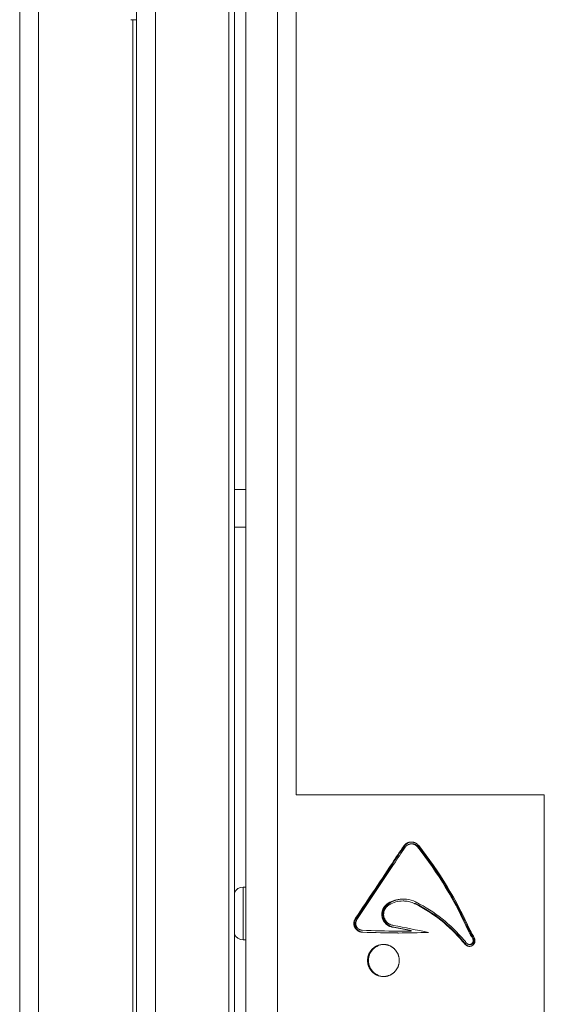
# Model space of a CAD drawing. Units: inches. Extents: x -1479 to 3411, y 1878 to 5300.
# Drawn here: x 32 to 171, y 3510 to 3771 of the extents above; entities that cross this region are included whole.
import ezdxf

# ---------------------------------------------------------------- set-up
doc = ezdxf.new("R2010")
doc.units = ezdxf.units.IN
doc.header["$LTSCALE"] = 27.377778
doc.header["$MEASUREMENT"] = 0
doc.layers.get('0').update_dxf_attribs({"lineweight": 0})
doc.layers.add('02___PRT_ALL_AXES', color=7, linetype='Continuous', lineweight=0)

msp = doc.modelspace()

# ---------------------------------------------------------------- linework, layer by layer
at = {"color": 7, "linetype": 'Continuous'}
for p, q in [((62.7, 3137.19), (62.7, 3946.67)), ((88.7, 3946.67), (88.7, 3137.19)), ((67.7, 3136.19), (67.7, 3931.17)), ((87.2, 3136.19), (87.2, 3931.17)), ((31.7, 3921.17), (31.7, 3146.19)), ((36.7, 3906.04), (36.7, 3146.19)), ((62.7, 3770.82), (61.2, 3770.82)), ((61.7, 3137.86), (61.7, 3770.82)), ((91.7, 3646.17), (88.7, 3646.17)), ((88.7, 3636.17), (91.7, 3636.17)), ((133.59, 3551.55), (133.8, 3551.55)), ((133.73, 3551.45), (133.8, 3551.55)), ((135.92, 3552.12), (135.65, 3552.12)), ((137.21, 3551.35), (137.49, 3551.35)), ((121.18, 3532.03), (130.92, 3546.63)), ((130.5, 3546.91), (130.71, 3546.91)), ((91, 3540.67), (91, 3526.67)), ((91, 3540.67), (91.7, 3540.67)), ((129.51, 3536.41), (129.79, 3536.41)), ((136.5, 3536.28), (136.71, 3536.28)), ((120.37, 3531.01), (120.59, 3531.01)), ((120.76, 3532.3), (120.98, 3532.3)), ((130.79, 3530.01), (135.32, 3529.1)), ((131.07, 3530.01), (130.79, 3530.01)), ((135.6, 3529.1), (131.07, 3530.01)), ((135.31, 3529), (132.03, 3528.97)), ((135.59, 3529), (135.31, 3529)), ((135.32, 3529.1), (135.6, 3529.1)), ((150.78, 3528.93), (151.06, 3528.93)), ((91, 3526.67), (91.7, 3526.67)), ((151.03, 3525.43), (151.31, 3525.43)), ((152.19, 3526.9), (151.91, 3526.9)), ((124, 3521.17), (124.23, 3521.17))]:
    msp.add_line(p, q, dxfattribs=at)
at = {"color": 3, "linetype": 'Continuous'}
for p, q in [((91.7, 3143.17), (91.7, 3924.17)), ((100.1, 3143.17), (100.1, 3924.17)), ((120.76, 3532.3), (120.83, 3532.41)), ((122.77, 3528.69), (122.55, 3528.7)), ((132.23, 3528.47), (132.02, 3528.47))]:
    msp.add_line(p, q, dxfattribs=at)
at = {"color": 2, "linetype": 'Continuous'}
for p, q in [((105.1, 3565.17), (105.1, 3919.17)), ((170.9, 3565.17), (105.1, 3565.17)), ((170.9, 3502.17), (170.9, 3565.17))]:
    msp.add_line(p, q, dxfattribs=at)
at = {"color": 3, "linetype": 'Continuous'}
for points in [[(133.59, 3551.55), (133.6, 3551.56), (133.62, 3551.58), (133.63, 3551.6), (133.65, 3551.63), (133.67, 3551.65), (133.69, 3551.67), (133.71, 3551.7), (133.73, 3551.72), (133.75, 3551.75), (133.77, 3551.78), (133.8, 3551.81), (133.82, 3551.83), (133.85, 3551.86), (133.87, 3551.89), (133.9, 3551.92), (133.93, 3551.94), (133.96, 3551.97), (133.99, 3552), (134.02, 3552.02), (134.05, 3552.05), (134.08, 3552.08), (134.11, 3552.1), (134.15, 3552.13), (134.18, 3552.15), (134.22, 3552.18), (134.26, 3552.21), (134.3, 3552.23), (134.35, 3552.26), (134.39, 3552.28), (134.44, 3552.31)], [(134.44, 3552.31), (134.52, 3552.35), (134.59, 3552.38), (134.67, 3552.42), (134.74, 3552.45), (134.82, 3552.48), (134.9, 3552.5), (134.98, 3552.52), (135.06, 3552.54), (135.14, 3552.56), (135.22, 3552.58), (135.31, 3552.59), (135.39, 3552.6), (135.47, 3552.61), (135.55, 3552.61), (135.63, 3552.61)], [(135.63, 3552.61), (135.71, 3552.61), (135.78, 3552.61), (135.85, 3552.6), (135.93, 3552.6), (136, 3552.59), (136.07, 3552.57), (136.14, 3552.56), (136.22, 3552.54), (136.29, 3552.52), (136.36, 3552.5), (136.43, 3552.48), (136.5, 3552.46), (136.57, 3552.43), (136.63, 3552.4), (136.7, 3552.37)], [(136.7, 3552.37), (136.75, 3552.35), (136.8, 3552.33), (136.84, 3552.3), (136.89, 3552.28), (136.93, 3552.26), (136.97, 3552.23), (137, 3552.21), (137.04, 3552.18), (137.07, 3552.16), (137.11, 3552.14), (137.14, 3552.11), (137.17, 3552.09), (137.2, 3552.06), (137.23, 3552.04), (137.26, 3552.01), (137.29, 3551.99), (137.31, 3551.96), (137.34, 3551.94), (137.37, 3551.91), (137.39, 3551.88), (137.42, 3551.86), (137.44, 3551.83), (137.46, 3551.81), (137.49, 3551.79), (137.51, 3551.76), (137.52, 3551.74), (137.54, 3551.72), (137.56, 3551.7), (137.57, 3551.68), (137.59, 3551.67)], [(120.83, 3532.41), (121.47, 3533.37), (122.12, 3534.34), (122.76, 3535.31), (123.41, 3536.27), (124.05, 3537.24), (124.69, 3538.21), (125.34, 3539.17), (125.98, 3540.14), (126.63, 3541.11), (127.27, 3542.07), (127.92, 3543.04), (128.56, 3544.01), (129.21, 3544.97), (129.85, 3545.94), (130.5, 3546.91)], [(129.75, 3535.97), (129.66, 3535.92), (129.58, 3535.87), (129.49, 3535.81), (129.41, 3535.75), (129.33, 3535.68), (129.25, 3535.61), (129.18, 3535.54), (129.11, 3535.47), (129.03, 3535.4), (128.97, 3535.32), (128.9, 3535.24), (128.84, 3535.16), (128.78, 3535.07), (128.72, 3534.98), (128.67, 3534.89), (128.62, 3534.8), (128.57, 3534.71), (128.53, 3534.62), (128.49, 3534.52), (128.45, 3534.43), (128.42, 3534.33), (128.38, 3534.23), (128.36, 3534.13), (128.33, 3534.03), (128.31, 3533.93), (128.3, 3533.82), (128.29, 3533.72), (128.28, 3533.62), (128.27, 3533.52), (128.27, 3533.42)], [(128.27, 3533.42), (128.27, 3533.28), (128.28, 3533.14), (128.3, 3533), (128.32, 3532.86), (128.35, 3532.72), (128.39, 3532.58), (128.43, 3532.45), (128.48, 3532.32), (128.54, 3532.19), (128.6, 3532.06), (128.67, 3531.93), (128.74, 3531.81), (128.82, 3531.69), (128.91, 3531.58), (129, 3531.47), (129.1, 3531.36), (129.2, 3531.26), (129.31, 3531.17), (129.42, 3531.08), (129.54, 3530.99), (129.66, 3530.92), (129.78, 3530.84), (129.91, 3530.78), (130.04, 3530.72), (130.17, 3530.67), (130.3, 3530.62), (130.44, 3530.58), (130.58, 3530.54), (130.72, 3530.52), (130.85, 3530.5)], [(120.54, 3530.15), (120.52, 3530.19), (120.51, 3530.22), (120.49, 3530.26), (120.48, 3530.3), (120.47, 3530.33), (120.46, 3530.37), (120.45, 3530.4), (120.44, 3530.43), (120.43, 3530.46), (120.42, 3530.49), (120.42, 3530.52), (120.41, 3530.55), (120.41, 3530.58), (120.4, 3530.61), (120.4, 3530.64), (120.39, 3530.67), (120.39, 3530.7), (120.39, 3530.73), (120.38, 3530.76), (120.38, 3530.79), (120.38, 3530.81), (120.38, 3530.84), (120.37, 3530.87), (120.37, 3530.89), (120.37, 3530.92), (120.37, 3530.94), (120.37, 3530.96), (120.37, 3530.98), (120.37, 3531), (120.37, 3531.01)], [(121.72, 3528.9), (121.67, 3528.93), (121.61, 3528.96), (121.56, 3528.98), (121.51, 3529.01), (121.46, 3529.04), (121.41, 3529.07), (121.36, 3529.11), (121.32, 3529.14), (121.27, 3529.18), (121.22, 3529.21), (121.18, 3529.25), (121.14, 3529.29), (121.09, 3529.33), (121.05, 3529.37), (121.01, 3529.41), (120.97, 3529.45), (120.93, 3529.5), (120.89, 3529.54), (120.86, 3529.59), (120.82, 3529.63), (120.79, 3529.68), (120.75, 3529.73), (120.72, 3529.78), (120.69, 3529.83), (120.66, 3529.88), (120.63, 3529.93), (120.61, 3529.99), (120.58, 3530.04), (120.56, 3530.09), (120.54, 3530.15)], [(122.55, 3528.7), (122.53, 3528.7), (122.52, 3528.7), (122.5, 3528.71), (122.48, 3528.71), (122.46, 3528.71), (122.43, 3528.71), (122.41, 3528.71), (122.38, 3528.72), (122.36, 3528.72), (122.33, 3528.72), (122.3, 3528.73), (122.28, 3528.73), (122.25, 3528.74), (122.22, 3528.74), (122.19, 3528.75), (122.16, 3528.75), (122.14, 3528.76), (122.11, 3528.77), (122.08, 3528.77), (122.05, 3528.78), (122.02, 3528.79), (121.99, 3528.8), (121.96, 3528.81), (121.93, 3528.82), (121.9, 3528.83), (121.86, 3528.84), (121.83, 3528.86), (121.79, 3528.87), (121.76, 3528.89), (121.72, 3528.9)], [(124.32, 3522.79), (124.37, 3522.9), (124.41, 3523), (124.46, 3523.1), (124.51, 3523.19), (124.57, 3523.29), (124.62, 3523.39), (124.68, 3523.48), (124.74, 3523.57), (124.8, 3523.67), (124.87, 3523.76), (124.94, 3523.84), (125.01, 3523.93), (125.08, 3524.01), (125.16, 3524.1), (125.23, 3524.18), (125.31, 3524.25), (125.39, 3524.33), (125.48, 3524.4), (125.56, 3524.48), (125.65, 3524.54), (125.74, 3524.61), (125.83, 3524.68), (125.92, 3524.74), (126.01, 3524.8), (126.11, 3524.85), (126.2, 3524.91), (126.3, 3524.96), (126.4, 3525.01), (126.5, 3525.06), (126.6, 3525.1)], [(126.6, 3525.1), (126.7, 3525.14), (126.8, 3525.18), (126.91, 3525.21), (127.01, 3525.25), (127.12, 3525.28), (127.22, 3525.31), (127.33, 3525.33), (127.44, 3525.35), (127.55, 3525.37), (127.66, 3525.39), (127.77, 3525.4), (127.88, 3525.41), (127.99, 3525.42), (128.1, 3525.42), (128.21, 3525.42)], [(128.42, 3525.42), (128.53, 3525.41), (128.63, 3525.4), (128.74, 3525.39), (128.84, 3525.38), (128.95, 3525.36), (129.05, 3525.34), (129.16, 3525.31), (129.26, 3525.29), (129.36, 3525.26), (129.47, 3525.23), (129.57, 3525.2), (129.67, 3525.16), (129.77, 3525.12), (129.87, 3525.08), (129.97, 3525.04), (130.06, 3524.99), (130.16, 3524.94), (130.25, 3524.89), (130.34, 3524.84), (130.43, 3524.78), (130.52, 3524.72), (130.61, 3524.66), (130.7, 3524.6), (130.78, 3524.53), (130.87, 3524.47), (130.95, 3524.4), (131.03, 3524.33), (131.11, 3524.25), (131.18, 3524.18), (131.26, 3524.1), (131.33, 3524.02), (131.4, 3523.94), (131.47, 3523.86), (131.54, 3523.77), (131.6, 3523.69), (131.66, 3523.6), (131.72, 3523.51), (131.78, 3523.42), (131.83, 3523.33), (131.89, 3523.24), (131.94, 3523.14), (131.99, 3523.05), (132.03, 3522.95), (132.08, 3522.85), (132.12, 3522.75), (132.15, 3522.65), (132.19, 3522.55), (132.22, 3522.45), (132.25, 3522.34), (132.28, 3522.24), (132.31, 3522.13), (132.33, 3522.03), (132.35, 3521.92), (132.37, 3521.82), (132.38, 3521.71), (132.39, 3521.6), (132.4, 3521.5), (132.41, 3521.39), (132.41, 3521.28), (132.41, 3521.17)], [(150.43, 3525.06), (150.4, 3525.07), (150.37, 3525.09), (150.34, 3525.1), (150.31, 3525.12), (150.28, 3525.13), (150.25, 3525.15), (150.22, 3525.17), (150.19, 3525.19), (150.16, 3525.21), (150.13, 3525.23), (150.11, 3525.25), (150.08, 3525.27), (150.05, 3525.29), (150.03, 3525.32), (150, 3525.34)], [(151.04, 3524.93), (151, 3524.93), (150.95, 3524.93), (150.91, 3524.94), (150.87, 3524.94), (150.83, 3524.95), (150.79, 3524.95), (150.75, 3524.96), (150.71, 3524.97), (150.67, 3524.98), (150.63, 3524.99), (150.59, 3525), (150.55, 3525.01), (150.51, 3525.03), (150.47, 3525.04), (150.43, 3525.06)], [(152.34, 3527.13), (152.38, 3527.05), (152.41, 3526.96), (152.44, 3526.87), (152.47, 3526.78), (152.48, 3526.68), (152.5, 3526.59), (152.5, 3526.49), (152.5, 3526.39), (152.5, 3526.29), (152.49, 3526.2), (152.47, 3526.1), (152.45, 3526), (152.42, 3525.91), (152.38, 3525.82), (152.34, 3525.73), (152.29, 3525.65), (152.23, 3525.57), (152.17, 3525.49), (152.11, 3525.41), (152.04, 3525.34), (151.96, 3525.28), (151.89, 3525.22), (151.8, 3525.16), (151.72, 3525.11), (151.63, 3525.07), (151.54, 3525.03), (151.45, 3525), (151.36, 3524.97), (151.26, 3524.95), (151.17, 3524.94)], [(124, 3521.17), (124.01, 3521.2), (124.01, 3521.24), (124.01, 3521.27), (124.01, 3521.31), (124.01, 3521.36), (124.01, 3521.4), (124.01, 3521.45), (124.02, 3521.5), (124.02, 3521.55), (124.03, 3521.6), (124.03, 3521.65), (124.04, 3521.7), (124.04, 3521.76), (124.05, 3521.81), (124.06, 3521.87), (124.07, 3521.92), (124.07, 3521.98), (124.08, 3522.03), (124.1, 3522.09), (124.11, 3522.14), (124.12, 3522.2), (124.14, 3522.26), (124.15, 3522.32), (124.17, 3522.38), (124.19, 3522.45), (124.21, 3522.51), (124.24, 3522.58), (124.26, 3522.65), (124.29, 3522.72), (124.32, 3522.79)], [(124.32, 3519.55), (124.29, 3519.63), (124.27, 3519.7), (124.24, 3519.77), (124.22, 3519.83), (124.19, 3519.9), (124.17, 3519.96), (124.16, 3520.02), (124.14, 3520.08), (124.12, 3520.14), (124.11, 3520.2), (124.1, 3520.26), (124.09, 3520.31), (124.08, 3520.37), (124.07, 3520.43), (124.06, 3520.48), (124.05, 3520.54), (124.04, 3520.59), (124.04, 3520.64), (124.03, 3520.7), (124.03, 3520.75), (124.02, 3520.8), (124.02, 3520.85), (124.01, 3520.9), (124.01, 3520.95), (124.01, 3520.99), (124.01, 3521.03), (124.01, 3521.07), (124.01, 3521.11), (124.01, 3521.14), (124, 3521.17)], [(126.6, 3517.25), (126.5, 3517.29), (126.4, 3517.34), (126.3, 3517.39), (126.2, 3517.44), (126.11, 3517.49), (126.01, 3517.55), (125.92, 3517.61), (125.83, 3517.67), (125.74, 3517.74), (125.65, 3517.8), (125.56, 3517.87), (125.48, 3517.94), (125.39, 3518.02), (125.31, 3518.09), (125.23, 3518.17), (125.16, 3518.25), (125.08, 3518.33), (125.01, 3518.42), (124.94, 3518.5), (124.87, 3518.59), (124.81, 3518.68), (124.74, 3518.77), (124.68, 3518.86), (124.62, 3518.96), (124.57, 3519.05), (124.51, 3519.15), (124.46, 3519.25), (124.41, 3519.35), (124.37, 3519.45), (124.32, 3519.55)], [(132.41, 3521.17), (132.41, 3521.07), (132.41, 3520.96), (132.4, 3520.85), (132.39, 3520.75), (132.38, 3520.64), (132.37, 3520.54), (132.35, 3520.43), (132.33, 3520.32), (132.31, 3520.22), (132.28, 3520.11), (132.25, 3520.01), (132.22, 3519.91), (132.19, 3519.8), (132.15, 3519.7), (132.12, 3519.6), (132.08, 3519.5), (132.03, 3519.4), (131.99, 3519.31), (131.94, 3519.21), (131.89, 3519.12), (131.84, 3519.02), (131.78, 3518.93), (131.72, 3518.84), (131.66, 3518.75), (131.6, 3518.66), (131.54, 3518.58), (131.47, 3518.49), (131.4, 3518.41), (131.33, 3518.33), (131.26, 3518.25), (131.19, 3518.17), (131.11, 3518.1), (131.03, 3518.02), (130.95, 3517.95), (130.87, 3517.88), (130.79, 3517.82), (130.7, 3517.75), (130.61, 3517.69), (130.53, 3517.63), (130.44, 3517.57), (130.35, 3517.51), (130.25, 3517.46), (130.16, 3517.41), (130.06, 3517.36), (129.97, 3517.31), (129.87, 3517.27), (129.77, 3517.23), (129.67, 3517.19), (129.57, 3517.15), (129.47, 3517.12), (129.37, 3517.09), (129.26, 3517.06), (129.16, 3517.04), (129.05, 3517.01), (128.95, 3516.99), (128.84, 3516.97), (128.74, 3516.96), (128.63, 3516.95), (128.53, 3516.94), (128.42, 3516.93)], [(128.21, 3516.92), (128.1, 3516.93), (127.99, 3516.93), (127.88, 3516.94), (127.77, 3516.95), (127.66, 3516.96), (127.55, 3516.98), (127.44, 3517), (127.33, 3517.02), (127.23, 3517.04), (127.12, 3517.07), (127.01, 3517.1), (126.91, 3517.13), (126.8, 3517.17), (126.7, 3517.21), (126.6, 3517.25)]]:
    msp.add_lwpolyline(points, dxfattribs=at)
at = {"color": 7, "linetype": 'Continuous'}
for points in [[(133.8, 3551.55), (133.82, 3551.56), (133.83, 3551.58), (133.85, 3551.6), (133.86, 3551.63), (133.88, 3551.65), (133.9, 3551.67), (133.92, 3551.7), (133.94, 3551.72), (133.96, 3551.75), (133.99, 3551.78), (134.01, 3551.81), (134.04, 3551.83), (134.06, 3551.86), (134.09, 3551.89), (134.12, 3551.92), (134.14, 3551.94), (134.17, 3551.97), (134.2, 3552), (134.23, 3552.02), (134.26, 3552.05), (134.29, 3552.08), (134.33, 3552.1), (134.36, 3552.13), (134.4, 3552.15), (134.43, 3552.18), (134.47, 3552.21), (134.52, 3552.23), (134.56, 3552.26), (134.61, 3552.28), (134.66, 3552.31)], [(134.01, 3551.26), (134.03, 3551.29), (134.05, 3551.31), (134.07, 3551.34), (134.09, 3551.36), (134.11, 3551.39), (134.13, 3551.41), (134.15, 3551.44), (134.17, 3551.46), (134.19, 3551.48), (134.21, 3551.51), (134.23, 3551.53), (134.26, 3551.55), (134.28, 3551.57), (134.3, 3551.6), (134.33, 3551.62), (134.35, 3551.64), (134.38, 3551.66), (134.4, 3551.68), (134.43, 3551.7), (134.45, 3551.72), (134.48, 3551.74), (134.5, 3551.76), (134.53, 3551.77), (134.56, 3551.79), (134.58, 3551.81), (134.61, 3551.83), (134.64, 3551.84), (134.67, 3551.86), (134.69, 3551.87), (134.72, 3551.89), (134.75, 3551.9), (134.78, 3551.92), (134.81, 3551.93), (134.84, 3551.94), (134.87, 3551.96), (134.9, 3551.97), (134.93, 3551.98), (134.96, 3551.99), (134.99, 3552), (135.02, 3552.01), (135.05, 3552.02), (135.08, 3552.03), (135.11, 3552.04), (135.14, 3552.05), (135.17, 3552.06), (135.2, 3552.07), (135.23, 3552.07), (135.26, 3552.08), (135.3, 3552.08), (135.33, 3552.09), (135.36, 3552.09), (135.39, 3552.1), (135.42, 3552.1), (135.45, 3552.11), (135.49, 3552.11), (135.52, 3552.11), (135.55, 3552.11), (135.58, 3552.11), (135.61, 3552.12), (135.64, 3552.12)], [(135.64, 3552.12), (135.67, 3552.12), (135.7, 3552.11), (135.73, 3552.11), (135.76, 3552.11), (135.79, 3552.11), (135.82, 3552.11), (135.85, 3552.1), (135.88, 3552.1), (135.91, 3552.1), (135.94, 3552.09), (135.97, 3552.09), (136, 3552.08), (136.03, 3552.08), (136.06, 3552.07), (136.09, 3552.06), (136.12, 3552.06), (136.15, 3552.05), (136.18, 3552.04), (136.21, 3552.03), (136.24, 3552.03), (136.26, 3552.02), (136.29, 3552.01), (136.32, 3552), (136.35, 3551.99), (136.38, 3551.98), (136.4, 3551.96), (136.43, 3551.95), (136.46, 3551.94), (136.49, 3551.93), (136.51, 3551.92), (136.54, 3551.9), (136.57, 3551.89), (136.59, 3551.87), (136.62, 3551.86), (136.65, 3551.84), (136.67, 3551.83), (136.7, 3551.81), (136.72, 3551.8), (136.75, 3551.78), (136.77, 3551.76), (136.8, 3551.75), (136.82, 3551.73), (136.85, 3551.71), (136.87, 3551.69), (136.89, 3551.67), (136.92, 3551.66), (136.94, 3551.64), (136.96, 3551.62), (136.99, 3551.6), (137.01, 3551.58), (137.03, 3551.55), (137.05, 3551.53), (137.07, 3551.51), (137.09, 3551.49), (137.11, 3551.47), (137.13, 3551.45), (137.15, 3551.42), (137.17, 3551.4), (137.19, 3551.38), (137.21, 3551.35)], [(137.49, 3551.35), (137.47, 3551.38), (137.45, 3551.4), (137.43, 3551.42), (137.41, 3551.45), (137.39, 3551.47), (137.37, 3551.49), (137.35, 3551.51), (137.33, 3551.53), (137.31, 3551.55), (137.29, 3551.58), (137.26, 3551.6), (137.24, 3551.62), (137.22, 3551.64), (137.2, 3551.66), (137.17, 3551.67), (137.15, 3551.69), (137.12, 3551.71), (137.1, 3551.73), (137.08, 3551.75), (137.05, 3551.76), (137.03, 3551.78), (137, 3551.8), (136.98, 3551.81), (136.95, 3551.83), (136.93, 3551.84), (136.9, 3551.86), (136.87, 3551.87), (136.85, 3551.89), (136.82, 3551.9), (136.79, 3551.92), (136.77, 3551.93), (136.74, 3551.94), (136.71, 3551.95), (136.68, 3551.96), (136.66, 3551.98), (136.63, 3551.99), (136.6, 3552), (136.57, 3552.01), (136.54, 3552.02), (136.51, 3552.03), (136.49, 3552.03), (136.46, 3552.04), (136.43, 3552.05), (136.4, 3552.06), (136.37, 3552.06), (136.34, 3552.07), (136.31, 3552.08), (136.28, 3552.08), (136.25, 3552.09), (136.22, 3552.09), (136.19, 3552.1), (136.16, 3552.1), (136.13, 3552.1), (136.1, 3552.11), (136.07, 3552.11), (136.04, 3552.11), (136.01, 3552.11), (135.98, 3552.11), (135.95, 3552.12), (135.92, 3552.12)], [(120.98, 3532.3), (121.63, 3533.28), (122.28, 3534.25), (122.93, 3535.23), (123.58, 3536.2), (124.23, 3537.17), (124.87, 3538.15), (125.52, 3539.12), (126.17, 3540.09), (126.82, 3541.07), (127.47, 3542.04), (128.12, 3543.01), (128.77, 3543.99), (129.41, 3544.96), (130.06, 3545.93), (130.71, 3546.91)], [(129.51, 3536.41), (129.47, 3536.38), (129.43, 3536.36), (129.39, 3536.33), (129.35, 3536.31), (129.31, 3536.28), (129.27, 3536.25), (129.23, 3536.23), (129.19, 3536.2), (129.15, 3536.17), (129.11, 3536.14), (129.08, 3536.11), (129.04, 3536.08), (129, 3536.05), (128.97, 3536.02), (128.93, 3535.99), (128.89, 3535.95), (128.86, 3535.92), (128.82, 3535.89), (128.79, 3535.85), (128.76, 3535.82), (128.72, 3535.78), (128.69, 3535.75), (128.66, 3535.71), (128.63, 3535.68), (128.59, 3535.64), (128.56, 3535.6), (128.53, 3535.57), (128.5, 3535.53), (128.47, 3535.49), (128.45, 3535.45), (128.42, 3535.41), (128.39, 3535.37), (128.36, 3535.33), (128.34, 3535.29), (128.31, 3535.25), (128.28, 3535.21), (128.26, 3535.17), (128.24, 3535.13), (128.21, 3535.08), (128.19, 3535.04), (128.17, 3535), (128.14, 3534.96), (128.12, 3534.91), (128.1, 3534.87), (128.08, 3534.83), (128.06, 3534.78), (128.04, 3534.74), (128.03, 3534.69), (128.01, 3534.65), (127.99, 3534.6), (127.98, 3534.56), (127.96, 3534.51), (127.95, 3534.46), (127.93, 3534.42), (127.92, 3534.37), (127.9, 3534.32), (127.89, 3534.28), (127.88, 3534.23), (127.87, 3534.18), (127.86, 3534.14)], [(127.86, 3532.7), (127.87, 3532.65), (127.88, 3532.59), (127.9, 3532.53), (127.91, 3532.47), (127.93, 3532.42), (127.95, 3532.36), (127.97, 3532.3), (127.99, 3532.25), (128.01, 3532.19), (128.03, 3532.14), (128.05, 3532.08), (128.07, 3532.03), (128.1, 3531.97), (128.12, 3531.92), (128.15, 3531.87), (128.17, 3531.81), (128.2, 3531.76), (128.23, 3531.71), (128.26, 3531.66), (128.29, 3531.61), (128.32, 3531.56), (128.36, 3531.51), (128.39, 3531.46), (128.42, 3531.41), (128.46, 3531.36), (128.49, 3531.32), (128.53, 3531.27), (128.57, 3531.22), (128.6, 3531.18), (128.64, 3531.13), (128.68, 3531.09), (128.72, 3531.05), (128.76, 3531), (128.8, 3530.96), (128.85, 3530.92), (128.89, 3530.88), (128.93, 3530.84), (128.98, 3530.8), (129.02, 3530.76), (129.07, 3530.73), (129.12, 3530.69), (129.16, 3530.65), (129.21, 3530.62), (129.26, 3530.58), (129.31, 3530.55), (129.36, 3530.52), (129.41, 3530.49), (129.46, 3530.46), (129.51, 3530.43), (129.56, 3530.4), (129.61, 3530.37), (129.66, 3530.34), (129.72, 3530.32), (129.77, 3530.29), (129.82, 3530.27), (129.88, 3530.24), (129.93, 3530.22), (129.99, 3530.2), (130.04, 3530.18), (130.1, 3530.16)], [(129.73, 3530.46), (129.69, 3530.48), (129.65, 3530.51), (129.61, 3530.53), (129.58, 3530.56), (129.54, 3530.59), (129.5, 3530.61), (129.46, 3530.64), (129.42, 3530.67), (129.38, 3530.7), (129.35, 3530.73), (129.31, 3530.76), (129.27, 3530.79), (129.24, 3530.82), (129.2, 3530.85), (129.17, 3530.88), (129.13, 3530.91), (129.1, 3530.95), (129.07, 3530.98), (129.03, 3531.01), (129, 3531.05), (128.97, 3531.08), (128.94, 3531.12), (128.9, 3531.15), (128.87, 3531.19), (128.84, 3531.22), (128.81, 3531.26), (128.78, 3531.3), (128.76, 3531.33), (128.73, 3531.37), (128.7, 3531.41), (128.67, 3531.45), (128.65, 3531.49), (128.62, 3531.53), (128.59, 3531.57), (128.57, 3531.61), (128.55, 3531.65), (128.52, 3531.69), (128.5, 3531.73), (128.48, 3531.77), (128.45, 3531.81), (128.43, 3531.86), (128.41, 3531.9), (128.39, 3531.94), (128.37, 3531.98), (128.35, 3532.03), (128.33, 3532.07), (128.31, 3532.12), (128.3, 3532.16), (128.28, 3532.2), (128.26, 3532.25), (128.25, 3532.29), (128.23, 3532.34), (128.22, 3532.38), (128.2, 3532.43), (128.19, 3532.47), (128.18, 3532.52), (128.17, 3532.57), (128.16, 3532.61), (128.14, 3532.66), (128.13, 3532.7)], [(120.76, 3530.15), (120.74, 3530.19), (120.73, 3530.22), (120.72, 3530.26), (120.7, 3530.3), (120.69, 3530.33), (120.68, 3530.37), (120.67, 3530.4), (120.66, 3530.43), (120.66, 3530.46), (120.65, 3530.49), (120.64, 3530.52), (120.64, 3530.55), (120.63, 3530.58), (120.63, 3530.61), (120.62, 3530.64), (120.62, 3530.67), (120.61, 3530.7), (120.61, 3530.73), (120.61, 3530.76), (120.6, 3530.79), (120.6, 3530.81), (120.6, 3530.84), (120.6, 3530.87), (120.6, 3530.89), (120.6, 3530.92), (120.59, 3530.94), (120.59, 3530.96), (120.59, 3530.98), (120.59, 3531), (120.59, 3531.01)], [(121.94, 3528.9), (121.89, 3528.93), (121.84, 3528.96), (121.79, 3528.98), (121.74, 3529.01), (121.69, 3529.04), (121.64, 3529.07), (121.59, 3529.11), (121.54, 3529.14), (121.49, 3529.18), (121.45, 3529.21), (121.4, 3529.25), (121.36, 3529.29), (121.32, 3529.33), (121.27, 3529.37), (121.23, 3529.41), (121.19, 3529.45), (121.15, 3529.5), (121.12, 3529.54), (121.08, 3529.59), (121.04, 3529.63), (121.01, 3529.68), (120.98, 3529.73), (120.95, 3529.78), (120.92, 3529.83), (120.89, 3529.88), (120.86, 3529.93), (120.83, 3529.99), (120.81, 3530.04), (120.78, 3530.09), (120.76, 3530.15)], [(122.58, 3529.2), (122.53, 3529.21), (122.49, 3529.21), (122.44, 3529.21), (122.4, 3529.22), (122.35, 3529.23), (122.31, 3529.24), (122.26, 3529.25), (122.22, 3529.26), (122.18, 3529.27), (122.13, 3529.28), (122.09, 3529.3), (122.05, 3529.31), (122, 3529.33), (121.96, 3529.35), (121.92, 3529.36), (121.88, 3529.38), (121.84, 3529.41), (121.8, 3529.43), (121.76, 3529.45), (121.72, 3529.47), (121.68, 3529.5), (121.64, 3529.52), (121.6, 3529.55), (121.57, 3529.58), (121.53, 3529.61), (121.5, 3529.64), (121.46, 3529.67), (121.43, 3529.7), (121.4, 3529.73), (121.36, 3529.76), (121.33, 3529.8), (121.3, 3529.83), (121.27, 3529.87), (121.25, 3529.9), (121.22, 3529.94), (121.19, 3529.98), (121.17, 3530.01), (121.14, 3530.05), (121.12, 3530.09), (121.1, 3530.13), (121.07, 3530.17), (121.05, 3530.21), (121.03, 3530.26), (121.02, 3530.3), (121, 3530.34), (120.98, 3530.38), (120.97, 3530.43), (120.95, 3530.47), (120.94, 3530.51), (120.93, 3530.56), (120.92, 3530.6), (120.91, 3530.65), (120.9, 3530.69), (120.89, 3530.74), (120.88, 3530.78), (120.88, 3530.83), (120.88, 3530.88), (120.87, 3530.92), (120.87, 3530.97), (120.87, 3531.01)], [(135.32, 3529.1), (135.32, 3529.1), (135.32, 3529.1), (135.32, 3529.1), (135.33, 3529.1), (135.33, 3529.1), (135.33, 3529.1), (135.33, 3529.09), (135.34, 3529.09), (135.34, 3529.09), (135.34, 3529.09), (135.34, 3529.09), (135.34, 3529.09), (135.34, 3529.09), (135.35, 3529.08), (135.35, 3529.08), (135.35, 3529.08), (135.35, 3529.08), (135.35, 3529.08), (135.35, 3529.07), (135.35, 3529.07), (135.35, 3529.07), (135.36, 3529.07), (135.36, 3529.06), (135.36, 3529.06), (135.36, 3529.06), (135.36, 3529.06), (135.36, 3529.05), (135.36, 3529.05), (135.36, 3529.05), (135.36, 3529.05), (135.36, 3529.05), (135.36, 3529.04), (135.36, 3529.04), (135.36, 3529.04), (135.35, 3529.04), (135.35, 3529.03), (135.35, 3529.03), (135.35, 3529.03), (135.35, 3529.03), (135.35, 3529.02), (135.35, 3529.02), (135.35, 3529.02), (135.35, 3529.02), (135.34, 3529.02), (135.34, 3529.02), (135.34, 3529.01), (135.34, 3529.01), (135.34, 3529.01), (135.33, 3529.01), (135.33, 3529.01), (135.33, 3529.01), (135.33, 3529.01), (135.33, 3529.01), (135.32, 3529), (135.32, 3529), (135.32, 3529), (135.32, 3529), (135.31, 3529), (135.31, 3529), (135.31, 3529)], [(135.59, 3529), (135.59, 3529), (135.59, 3529), (135.59, 3529), (135.6, 3529), (135.6, 3529), (135.6, 3529), (135.6, 3529.01), (135.61, 3529.01), (135.61, 3529.01), (135.61, 3529.01), (135.61, 3529.01), (135.61, 3529.01), (135.62, 3529.01), (135.62, 3529.01), (135.62, 3529.02), (135.62, 3529.02), (135.62, 3529.02), (135.63, 3529.02), (135.63, 3529.02), (135.63, 3529.02), (135.63, 3529.03), (135.63, 3529.03), (135.63, 3529.03), (135.63, 3529.03), (135.63, 3529.04), (135.63, 3529.04), (135.63, 3529.04), (135.64, 3529.04), (135.64, 3529.05), (135.64, 3529.05), (135.64, 3529.05), (135.64, 3529.05), (135.64, 3529.05), (135.64, 3529.06), (135.64, 3529.06), (135.63, 3529.06), (135.63, 3529.06), (135.63, 3529.07), (135.63, 3529.07), (135.63, 3529.07), (135.63, 3529.07), (135.63, 3529.08), (135.63, 3529.08), (135.63, 3529.08), (135.63, 3529.08), (135.62, 3529.08), (135.62, 3529.09), (135.62, 3529.09), (135.62, 3529.09), (135.62, 3529.09), (135.62, 3529.09), (135.61, 3529.09), (135.61, 3529.09), (135.61, 3529.1), (135.61, 3529.1), (135.61, 3529.1), (135.6, 3529.1), (135.6, 3529.1), (135.6, 3529.1), (135.6, 3529.1)], [(124.54, 3522.79), (124.59, 3522.9), (124.63, 3523), (124.68, 3523.1), (124.73, 3523.19), (124.79, 3523.29), (124.84, 3523.39), (124.9, 3523.48), (124.96, 3523.57), (125.03, 3523.67), (125.09, 3523.76), (125.16, 3523.84), (125.23, 3523.93), (125.3, 3524.01), (125.38, 3524.1), (125.45, 3524.18), (125.53, 3524.25), (125.61, 3524.33), (125.7, 3524.4), (125.78, 3524.48), (125.87, 3524.54), (125.96, 3524.61), (126.05, 3524.68), (126.14, 3524.74), (126.23, 3524.8), (126.32, 3524.85), (126.42, 3524.91), (126.52, 3524.96), (126.62, 3525.01), (126.72, 3525.06), (126.82, 3525.1)], [(150.63, 3525.06), (150.59, 3525.08), (150.55, 3525.1), (150.51, 3525.12), (150.47, 3525.14), (150.43, 3525.16), (150.4, 3525.19), (150.36, 3525.21), (150.32, 3525.24), (150.29, 3525.27), (150.25, 3525.3), (150.22, 3525.33), (150.18, 3525.36), (150.15, 3525.39), (150.12, 3525.42), (150.09, 3525.46)], [(151.03, 3525.43), (151, 3525.43), (150.98, 3525.43), (150.95, 3525.43), (150.92, 3525.44), (150.89, 3525.44), (150.86, 3525.45), (150.83, 3525.45), (150.81, 3525.46), (150.78, 3525.46), (150.75, 3525.47), (150.72, 3525.48), (150.7, 3525.49), (150.67, 3525.5), (150.64, 3525.51), (150.62, 3525.52), (150.59, 3525.54), (150.57, 3525.55), (150.54, 3525.56), (150.52, 3525.58), (150.49, 3525.59), (150.47, 3525.61), (150.45, 3525.63), (150.42, 3525.64), (150.4, 3525.66), (150.38, 3525.68), (150.36, 3525.7), (150.34, 3525.72), (150.32, 3525.74), (150.3, 3525.76), (150.28, 3525.78)], [(151.91, 3526.9), (151.92, 3526.88), (151.92, 3526.87), (151.93, 3526.85), (151.94, 3526.84), (151.94, 3526.82), (151.95, 3526.8), (151.96, 3526.79), (151.96, 3526.77), (151.97, 3526.76), (151.97, 3526.74), (151.98, 3526.72), (151.98, 3526.71), (151.99, 3526.69), (151.99, 3526.67), (152, 3526.66), (152, 3526.64), (152, 3526.62), (152.01, 3526.61), (152.01, 3526.59), (152.01, 3526.57), (152.02, 3526.56), (152.02, 3526.54), (152.02, 3526.52), (152.02, 3526.51), (152.02, 3526.49), (152.02, 3526.47), (152.02, 3526.45), (152.02, 3526.44), (152.02, 3526.42), (152.02, 3526.4), (152.02, 3526.39), (152.02, 3526.37), (152.02, 3526.35), (152.02, 3526.33), (152.02, 3526.32), (152.01, 3526.3), (152.01, 3526.28), (152.01, 3526.27), (152.01, 3526.25), (152, 3526.23), (152, 3526.22), (152, 3526.2), (151.99, 3526.18), (151.99, 3526.17), (151.98, 3526.15), (151.98, 3526.13), (151.97, 3526.12), (151.97, 3526.1), (151.96, 3526.08), (151.96, 3526.07), (151.95, 3526.05), (151.94, 3526.04), (151.94, 3526.02), (151.93, 3526.01), (151.92, 3525.99), (151.91, 3525.97), (151.91, 3525.96), (151.9, 3525.94), (151.89, 3525.93), (151.88, 3525.92), (151.87, 3525.9), (151.86, 3525.89), (151.85, 3525.87), (151.84, 3525.86), (151.83, 3525.84), (151.82, 3525.83), (151.81, 3525.82), (151.8, 3525.8), (151.79, 3525.79), (151.78, 3525.78), (151.77, 3525.76), (151.76, 3525.75), (151.75, 3525.74), (151.74, 3525.73), (151.72, 3525.71), (151.71, 3525.7), (151.7, 3525.69), (151.69, 3525.68), (151.67, 3525.67), (151.66, 3525.66), (151.65, 3525.65), (151.63, 3525.64), (151.62, 3525.63), (151.61, 3525.62), (151.59, 3525.61), (151.58, 3525.6), (151.56, 3525.59), (151.55, 3525.58), (151.53, 3525.57), (151.52, 3525.56), (151.51, 3525.55), (151.49, 3525.54), (151.47, 3525.54), (151.46, 3525.53), (151.44, 3525.52), (151.43, 3525.51), (151.41, 3525.51), (151.4, 3525.5), (151.38, 3525.5), (151.37, 3525.49), (151.35, 3525.48), (151.33, 3525.48), (151.32, 3525.47), (151.3, 3525.47), (151.28, 3525.46), (151.27, 3525.46), (151.25, 3525.46), (151.24, 3525.45), (151.22, 3525.45), (151.2, 3525.45), (151.18, 3525.44), (151.17, 3525.44), (151.15, 3525.44), (151.13, 3525.44), (151.12, 3525.43), (151.1, 3525.43), (151.08, 3525.43), (151.07, 3525.43), (151.05, 3525.43), (151.03, 3525.43)], [(151.31, 3525.43), (151.33, 3525.43), (151.35, 3525.43), (151.36, 3525.43), (151.38, 3525.43), (151.4, 3525.43), (151.41, 3525.44), (151.43, 3525.44), (151.45, 3525.44), (151.46, 3525.44), (151.48, 3525.45), (151.5, 3525.45), (151.51, 3525.45), (151.53, 3525.46), (151.55, 3525.46), (151.56, 3525.46), (151.58, 3525.47), (151.6, 3525.47), (151.61, 3525.48), (151.63, 3525.48), (151.64, 3525.49), (151.66, 3525.5), (151.68, 3525.5), (151.69, 3525.51), (151.71, 3525.51), (151.72, 3525.52), (151.74, 3525.53), (151.75, 3525.54), (151.77, 3525.54), (151.78, 3525.55), (151.8, 3525.56), (151.81, 3525.57), (151.83, 3525.58), (151.84, 3525.59), (151.86, 3525.6), (151.87, 3525.61), (151.88, 3525.62), (151.9, 3525.63), (151.91, 3525.64), (151.92, 3525.65), (151.94, 3525.66), (151.95, 3525.67), (151.96, 3525.68), (151.98, 3525.69), (151.99, 3525.7), (152, 3525.71), (152.01, 3525.73), (152.03, 3525.74), (152.04, 3525.75), (152.05, 3525.76), (152.06, 3525.78), (152.07, 3525.79), (152.08, 3525.8), (152.09, 3525.82), (152.1, 3525.83), (152.11, 3525.84), (152.12, 3525.86), (152.13, 3525.87), (152.14, 3525.89), (152.15, 3525.9), (152.16, 3525.92), (152.17, 3525.93), (152.18, 3525.94), (152.18, 3525.96), (152.19, 3525.97), (152.2, 3525.99), (152.21, 3526.01), (152.21, 3526.02), (152.22, 3526.04), (152.23, 3526.05), (152.23, 3526.07), (152.24, 3526.08), (152.25, 3526.1), (152.25, 3526.12), (152.26, 3526.13), (152.26, 3526.15), (152.27, 3526.17), (152.27, 3526.18), (152.27, 3526.2), (152.28, 3526.22), (152.28, 3526.23), (152.28, 3526.25), (152.29, 3526.27), (152.29, 3526.28), (152.29, 3526.3), (152.29, 3526.32), (152.3, 3526.33), (152.3, 3526.35), (152.3, 3526.37), (152.3, 3526.39), (152.3, 3526.4), (152.3, 3526.42), (152.3, 3526.44), (152.3, 3526.45), (152.3, 3526.47), (152.3, 3526.49), (152.3, 3526.51), (152.3, 3526.52), (152.3, 3526.54), (152.29, 3526.56), (152.29, 3526.57), (152.29, 3526.59), (152.29, 3526.61), (152.28, 3526.62), (152.28, 3526.64), (152.28, 3526.66), (152.27, 3526.67), (152.27, 3526.69), (152.26, 3526.71), (152.26, 3526.72), (152.25, 3526.74), (152.25, 3526.76), (152.24, 3526.77), (152.24, 3526.79), (152.23, 3526.8), (152.22, 3526.82), (152.22, 3526.84), (152.21, 3526.85), (152.2, 3526.87), (152.19, 3526.88), (152.19, 3526.9)], [(124.23, 3521.17), (124.23, 3521.2), (124.23, 3521.24), (124.23, 3521.27), (124.23, 3521.31), (124.23, 3521.36), (124.23, 3521.4), (124.24, 3521.45), (124.24, 3521.5), (124.24, 3521.55), (124.25, 3521.6), (124.25, 3521.65), (124.26, 3521.7), (124.26, 3521.76), (124.27, 3521.81), (124.28, 3521.87), (124.29, 3521.92), (124.3, 3521.98), (124.31, 3522.03), (124.32, 3522.09), (124.33, 3522.14), (124.34, 3522.2), (124.36, 3522.26), (124.37, 3522.32), (124.39, 3522.38), (124.41, 3522.45), (124.43, 3522.51), (124.46, 3522.58), (124.48, 3522.65), (124.51, 3522.72), (124.54, 3522.79)], [(124.54, 3519.55), (124.51, 3519.63), (124.49, 3519.7), (124.46, 3519.77), (124.44, 3519.83), (124.41, 3519.9), (124.39, 3519.96), (124.38, 3520.02), (124.36, 3520.08), (124.34, 3520.14), (124.33, 3520.2), (124.32, 3520.26), (124.31, 3520.31), (124.3, 3520.37), (124.29, 3520.43), (124.28, 3520.48), (124.27, 3520.54), (124.26, 3520.59), (124.26, 3520.64), (124.25, 3520.7), (124.25, 3520.75), (124.24, 3520.8), (124.24, 3520.85), (124.24, 3520.9), (124.23, 3520.95), (124.23, 3520.99), (124.23, 3521.03), (124.23, 3521.07), (124.23, 3521.11), (124.23, 3521.14), (124.23, 3521.17)], [(126.82, 3517.25), (126.72, 3517.29), (126.62, 3517.34), (126.52, 3517.39), (126.42, 3517.44), (126.33, 3517.49), (126.23, 3517.55), (126.14, 3517.61), (126.05, 3517.67), (125.96, 3517.74), (125.87, 3517.8), (125.78, 3517.87), (125.7, 3517.94), (125.61, 3518.02), (125.53, 3518.09), (125.45, 3518.17), (125.38, 3518.25), (125.3, 3518.33), (125.23, 3518.42), (125.16, 3518.5), (125.09, 3518.59), (125.03, 3518.68), (124.96, 3518.77), (124.9, 3518.86), (124.84, 3518.96), (124.79, 3519.05), (124.73, 3519.15), (124.68, 3519.25), (124.63, 3519.35), (124.59, 3519.45), (124.54, 3519.55)]]:
    msp.add_lwpolyline(points, dxfattribs=at)
for centre, radius, start, end in [((240.13, 3477.1), 129.47, 145.0541, 147.5159), ((240.19, 3477.28), 129.75, 145.1362, 146.3132), ((54.36, 3485.89), 105.6, 24.0555, 38.3129), ((54.63, 3485.89), 105.6, 24.0555, 38.3129), ((240.27, 3477.23), 129.84, 146.3132, 147.5439), ((91, 3538.17), 2.5, 90, 157.3268), ((131.51, 3533.42), 3.45, 143.9217, 167.9879), ((131.48, 3533.44), 3.41, 124.4891, 143.9208), ((133.43, 3529.71), 7.76, 92.6047, 120.3383), ((131.47, 3533.46), 3.39, 119.6234, 124.4898), ((133.72, 3529.7), 7.77, 101.856, 120.3282), ((133.71, 3529.71), 7.76, 92.5996, 101.84), ((133.43, 3529.73), 7.74, 90.0009, 92.5898), ((133.71, 3529.75), 7.72, 92.2421, 92.5906), ((133.43, 3529.72), 7.75, 83.3363, 89.9995), ((133.43, 3529.71), 7.76, 64.8331, 83.3247), ((118.85, 3500.65), 39.86, 40.1385, 63.3805), ((118.83, 3500.91), 40.04, 63.1491, 63.4463), ((118.69, 3500.67), 40.32, 39.9529, 63.1281), ((131.26, 3533.41), 3.48, 167.993, 179.9816), ((131.26, 3533.42), 3.48, 180.0174, 191.8246), ((131.54, 3533.41), 3.48, 167.9924, 179.9816), ((131.54, 3533.42), 3.48, 180.0174, 191.8246), ((122.94, 3531.01), 2.35, 163.3382, 179.961), ((122.92, 3531.02), 2.33, 150.5513, 163.3019), ((122.69, 3531.01), 1.83, 146.3211, 180.0214), ((122.93, 3531.01), 2.34, 146.3247, 150.4904), ((131.47, 3533.37), 3.39, 239.246, 251.2048), ((131.19, 3533.36), 3.38, 251.2382, 263.2619), ((131.46, 3533.36), 3.38, 251.2382, 263.2619), ((91, 3529.17), 2.5, 202.6732, 270), ((132.03, 3725.13), 196.15, 267.2383, 269.9998), ((109.94, 3504.99), 47.34, 27.5696, 30.3852), ((110.22, 3504.99), 47.34, 27.5696, 30.3852), ((118.24, 3500.12), 40.67, 39.9522, 40.1484), ((123.43, 3502.94), 34.9, 41.0286, 41.8753), ((123.24, 3502.94), 35.4, 40.1925, 41.873), ((123.41, 3502.93), 34.92, 40.182, 41.0286)]:
    msp.add_arc(centre, radius, start, end, dxfattribs=at)
at = {"color": 3, "linetype": 'Continuous'}
for centre, radius, start, end in [((239.95, 3477.24), 129.74, 145.0607, 146.2924), ((54.24, 3485.82), 106.22, 24.083, 38.3098), ((240.02, 3477.19), 129.83, 146.2925, 147.5235), ((133.42, 3529.71), 7.26, 90.0327, 120.3732), ((133.42, 3529.77), 7.2, 87.0437, 90), ((133.41, 3529.65), 7.32, 76.0136, 87.0193), ((133.42, 3529.71), 7.26, 64.8818, 75.9819), ((118.52, 3500.33), 40.2, 63.1755, 63.4344), ((118.64, 3500.61), 39.89, 39.9635, 63.1376), ((122.71, 3531.01), 2.35, 163.3256, 179.9606), ((122.7, 3531.01), 2.34, 146.3696, 163.2429), ((132.02, 3724.89), 196.41, 267.3015, 270.0002), ((132.02, 3725.04), 196.57, 270.0628, 272.372), ((109.92, 3504.97), 47.86, 27.5817, 30.3637), ((128.21, 3521.34), 4.08, 87.0292, 89.9957), ((123.23, 3502.93), 34.91, 41.6787, 41.8977), ((123.23, 3502.92), 34.91, 41.0509, 41.6787), ((123.22, 3502.91), 34.92, 40.2042, 41.0509), ((151.06, 3526.44), 1.52, 220.1498, 226.2015), ((151.04, 3526.25), 1.32, 269.9713, 275.785), ((128.21, 3521), 4.08, 270.0037, 272.9735)]:
    msp.add_arc(centre, radius, start, end, dxfattribs=at)
msp.add_ellipse((405.7, 3530.5), major_axis=(1910.27, -373.85), ratio=0.027383, start_param=-1.709813, end_param=-1.704896, dxfattribs=at)
at = {"layer": '02___PRT_ALL_AXES', "color": 7, "linetype": 'Continuous'}
for p, q in [((91.7, 3540.67), (91, 3540.67)), ((91.7, 3526.67), (91, 3526.67))]:
    msp.add_line(p, q, dxfattribs=at)

doc.saveas('drawing.dxf')
